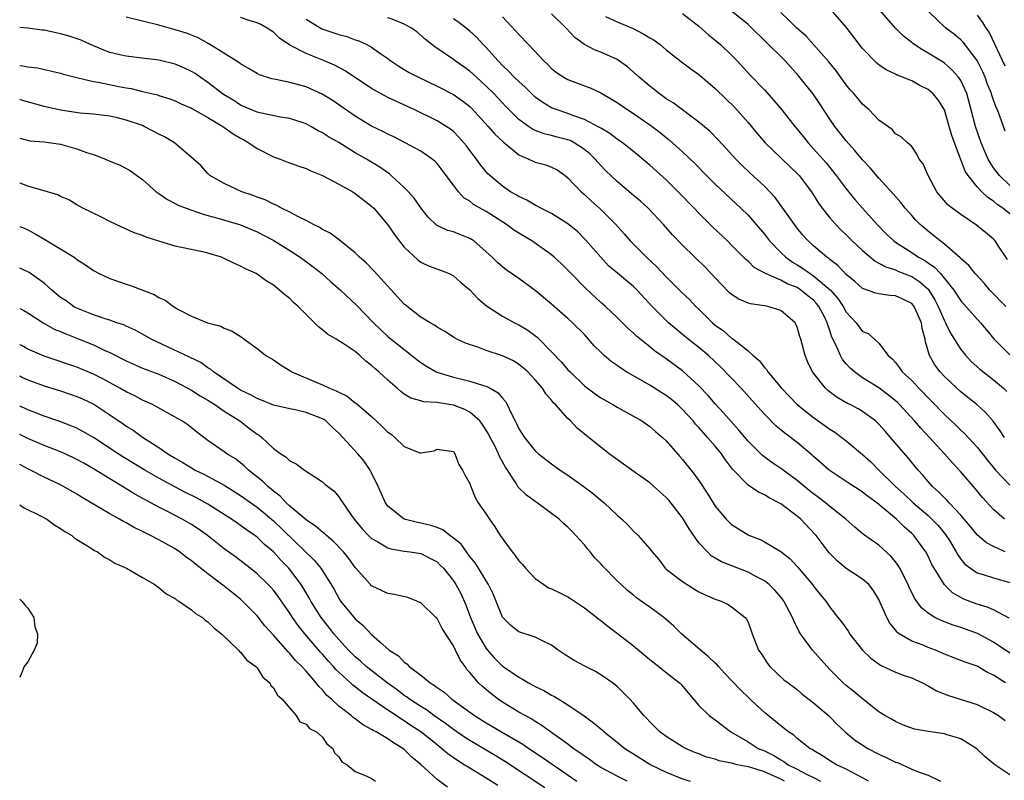
# Model space of a CAD drawing. Units: inches. Extents: x 2580000 to 2583000, y 1524000 to 1527000.
# Drawn here: x 2580000 to 2580120, y 1525561 to 1525654 of the extents above; entities that cross this region are included whole.
import ezdxf

# ---------------------------------------------------------------- set-up
doc = ezdxf.new("R2010")
doc.units = ezdxf.units.IN
doc.header["$MEASUREMENT"] = 0
doc.layers.add('LD25801524_2ft', color=31, linetype='Continuous')

msp = doc.modelspace()

# ---------------------------------------------------------------- linework, layer by layer
at = {"layer": 'LD25801524_2ft'}
for points, elevation in [([(2580120.51, 1525619), (2580118.56, 1525621), (2580117.84, 1525621.84), (2580116.76, 1525623), (2580115.98, 1525623.98), (2580115, 1525624.86), (2580114.94, 1525624.94), (2580113, 1525626.6), (2580112.47, 1525627), (2580111.67, 1525627.67), (2580111, 1525628.18), (2580110.05, 1525629), (2580109.52, 1525629.52), (2580109, 1525630.09), (2580108.2, 1525631), (2580107.68, 1525631.68), (2580106.75, 1525632.75), (2580105, 1525634.65), (2580103.91, 1525635.91), (2580103, 1525636.9), (2580102.06, 1525638.06), (2580101, 1525639.24), (2580099.61, 1525641), (2580099, 1525641.87), (2580097.76, 1525643.76), (2580096.9, 1525645), (2580095.17, 1525647.17), (2580093.52, 1525649), (2580093, 1525649.52), (2580091.51, 1525651), (2580089, 1525653.43), (2580085.94, 1525655.94)], 8374), ([(2580120.34, 1525603), (2580119.81, 1525603.81), (2580118.96, 1525604.96), (2580118.02, 1525606.02), (2580116.94, 1525607), (2580115.87, 1525607.87), (2580115, 1525608.55), (2580114.5, 1525609), (2580113, 1525610.43), (2580112.47, 1525611), (2580111.84, 1525611.84), (2580111.17, 1525613), (2580110.68, 1525614.68), (2580110.65, 1525615), (2580110.29, 1525616.28), (2580110.19, 1525617), (2580109.29, 1525619), (2580109.17, 1525619.17), (2580109, 1525619.35), (2580107.9, 1525619.9), (2580107, 1525620.31), (2580106.34, 1525620.34), (2580105, 1525620.53), (2580104.61, 1525620.61), (2580103, 1525621.19), (2580102.04, 1525622.04), (2580101, 1525622.9), (2580099.99, 1525623.99), (2580099, 1525624.73), (2580098.86, 1525624.86), (2580098.63, 1525625), (2580097, 1525626.41), (2580096.35, 1525627), (2580095.71, 1525627.71), (2580095, 1525628.57), (2580094.66, 1525629), (2580094, 1525630), (2580092.32, 1525632.32), (2580091.68, 1525633), (2580091, 1525633.67), (2580089.26, 1525635.26), (2580088.24, 1525636.24), (2580087.49, 1525637), (2580086.32, 1525638.31), (2580085.36, 1525639.36), (2580084.37, 1525640.37), (2580083, 1525641.53), (2580079.87, 1525643.87), (2580079, 1525644.38), (2580078.65, 1525644.65), (2580078.13, 1525645), (2580077, 1525645.89), (2580075.69, 1525647), (2580075.34, 1525647.34), (2580074.27, 1525648.27), (2580073, 1525649.15), (2580071, 1525650.05), (2580070.32, 1525650.32), (2580069.01, 1525651.01), (2580067.85, 1525651.85), (2580066.78, 1525653), (2580065, 1525654.73)], 8380), ([(2580081, 1525654.79), (2580083, 1525653.22), (2580084.17, 1525652.17), (2580085, 1525651.52), (2580085.63, 1525651), (2580087, 1525649.71), (2580087.69, 1525649), (2580089.27, 1525647.27), (2580091, 1525645.45), (2580092.17, 1525644.17), (2580093.13, 1525643), (2580094.71, 1525641), (2580095, 1525640.67), (2580095.74, 1525639.74), (2580096.33, 1525639), (2580097, 1525638.27), (2580098.53, 1525636.53), (2580099.77, 1525635), (2580101, 1525633.37), (2580102.07, 1525632.07), (2580103, 1525631), (2580104.78, 1525629), (2580105.88, 1525627.88), (2580106.8, 1525627), (2580107, 1525626.86), (2580109, 1525625.59), (2580109.85, 1525625), (2580110.6, 1525624.6), (2580111, 1525624.31), (2580111.79, 1525623.8), (2580112.5, 1525623), (2580114.14, 1525621), (2580115, 1525619.69), (2580117.41, 1525617), (2580118.12, 1525616.12), (2580119.04, 1525615.04), (2580121, 1525613.09)], 8376), ([(2580120.72, 1525624.72), (2580119.53, 1525626.47), (2580119.19, 1525627), (2580119, 1525627.2), (2580118.03, 1525628.03), (2580116.92, 1525628.92), (2580115, 1525630.22), (2580113.95, 1525631), (2580113.42, 1525631.42), (2580112.49, 1525632.49), (2580112.08, 1525633), (2580111.03, 1525635), (2580110.41, 1525636.41), (2580109.93, 1525637), (2580109.62, 1525637.62), (2580109, 1525638.52), (2580108.48, 1525639), (2580107.73, 1525639.73), (2580107, 1525640.1), (2580106.6, 1525640.6), (2580105, 1525641.75), (2580103.81, 1525643), (2580103, 1525643.7), (2580101.91, 1525645), (2580101.48, 1525645.48), (2580101, 1525646.08), (2580099.77, 1525647.77), (2580098.89, 1525648.89), (2580097.01, 1525651.01), (2580096.05, 1525652.05), (2580094.97, 1525653), (2580093.99, 1525653.99), (2580093, 1525654.92)], 8372), ([(2580121, 1525630.32), (2580120.13, 1525631), (2580119.46, 1525631.46), (2580119, 1525631.86), (2580118.29, 1525632.29), (2580117.56, 1525633), (2580117, 1525633.61), (2580115.88, 1525635), (2580115.54, 1525635.54), (2580114.21, 1525639), (2580113.89, 1525639.89), (2580113.58, 1525641), (2580112.99, 1525643), (2580112.24, 1525644.24), (2580111.58, 1525645), (2580111, 1525645.49), (2580109.99, 1525645.99), (2580109, 1525646.55), (2580107.87, 1525647), (2580107.24, 1525647.24), (2580107, 1525647.38), (2580105.89, 1525647.89), (2580105, 1525648.5), (2580104.72, 1525648.72), (2580103, 1525650.53), (2580101, 1525653.13), (2580099.37, 1525655)], 8370), ([(2580121, 1525633.78), (2580119.71, 1525635), (2580119, 1525635.95), (2580118.57, 1525636.57), (2580118.34, 1525637), (2580117.93, 1525637.93), (2580117.5, 1525639), (2580116.81, 1525641), (2580116.28, 1525643), (2580115.72, 1525645), (2580115, 1525646.6), (2580114.73, 1525647), (2580113.91, 1525647.91), (2580113, 1525648.7), (2580112.83, 1525648.83), (2580111, 1525649.96), (2580110.33, 1525650.33), (2580109.13, 1525651.13), (2580109, 1525651.26), (2580108.01, 1525652.01), (2580107.03, 1525653), (2580105.15, 1525655.15)], 8368), ([(2580120.42, 1525640.42), (2580119.76, 1525642.24), (2580119.47, 1525643), (2580119.32, 1525643.32), (2580119, 1525644.21), (2580118.79, 1525644.79), (2580118.74, 1525645), (2580118.24, 1525646.24), (2580117.97, 1525647), (2580117.68, 1525647.68), (2580117, 1525649.04), (2580115.3, 1525651.3), (2580115, 1525651.59), (2580114.22, 1525652.22), (2580113.17, 1525653), (2580111.09, 1525655)], 8366), ([(2580117, 1525654.59), (2580117.67, 1525653.67), (2580118.06, 1525653), (2580118.45, 1525652.45), (2580120.4, 1525648.4)], 8364), ([(2580121, 1525576.61), (2580119, 1525577.99), (2580117.03, 1525579.03), (2580115, 1525579.75), (2580114.05, 1525580.05), (2580112.62, 1525580.62), (2580111.82, 1525581), (2580111, 1525581.52), (2580110.18, 1525582.18), (2580109.34, 1525583.34), (2580108.69, 1525584.69), (2580108.56, 1525585), (2580107.53, 1525587), (2580107.33, 1525587.33), (2580107, 1525587.8), (2580106.47, 1525588.47), (2580105, 1525589.83), (2580103.12, 1525591.12), (2580102.04, 1525592.04), (2580100.97, 1525593), (2580099, 1525594.53), (2580098.45, 1525595), (2580097.63, 1525595.63), (2580097, 1525596.09), (2580096.49, 1525596.49), (2580095, 1525597.72), (2580093.13, 1525599.13), (2580091.92, 1525599.92), (2580090.77, 1525600.77), (2580089, 1525602.53), (2580087.89, 1525603.89), (2580086.01, 1525606.01), (2580085, 1525607.09), (2580084.12, 1525608.12), (2580083, 1525609.31), (2580081, 1525611.11), (2580079, 1525612.59), (2580077.59, 1525613.59), (2580077, 1525614.07), (2580075.36, 1525615.36), (2580075, 1525615.73), (2580074.33, 1525616.33), (2580073, 1525617.64), (2580071.57, 1525619), (2580071, 1525619.48), (2580069.17, 1525621.17), (2580067.37, 1525623), (2580067, 1525623.41), (2580066.19, 1525624.19), (2580065.32, 1525625), (2580065, 1525625.28), (2580062.59, 1525627), (2580061, 1525627.94), (2580060.36, 1525628.36), (2580059.5, 1525629), (2580057, 1525630.59), (2580056.26, 1525631), (2580055.47, 1525631.47), (2580055, 1525631.85), (2580054.27, 1525632.27), (2580053.62, 1525633), (2580053, 1525633.8), (2580051.64, 1525635.64), (2580051, 1525636.46), (2580050.73, 1525636.73), (2580050.42, 1525637), (2580049, 1525637.98), (2580047.11, 1525639), (2580045.7, 1525639.7), (2580045, 1525640.03), (2580044.37, 1525640.37), (2580043, 1525641.04), (2580041, 1525642.24), (2580038.18, 1525644.18), (2580036.95, 1525644.95), (2580035, 1525645.84), (2580033, 1525646.36), (2580031.28, 1525646.72), (2580030.8, 1525646.8), (2580029.3, 1525647.3), (2580029, 1525647.46), (2580028.04, 1525648.04), (2580027, 1525648.62), (2580026.79, 1525648.79), (2580023.1, 1525651.1), (2580021.81, 1525651.81), (2580020.37, 1525652.37), (2580019, 1525652.79), (2580017, 1525653.38), (2580015, 1525653.87), (2580013, 1525654.33)], 8392), ([(2580120.92, 1525580.92), (2580119, 1525581.91), (2580118.23, 1525582.23), (2580117, 1525582.6), (2580115.97, 1525583), (2580115.28, 1525583.28), (2580115, 1525583.43), (2580114, 1525584), (2580112.99, 1525584.99), (2580111.73, 1525587), (2580111.48, 1525587.48), (2580111, 1525588.5), (2580110.73, 1525589), (2580109.28, 1525591), (2580109, 1525591.27), (2580108.06, 1525592.06), (2580107.13, 1525593), (2580105, 1525594.8), (2580104.75, 1525595), (2580103.73, 1525595.73), (2580103, 1525596.31), (2580102.57, 1525596.57), (2580101.35, 1525597.35), (2580098.91, 1525599), (2580097.9, 1525599.9), (2580097, 1525600.66), (2580096.83, 1525600.83), (2580095, 1525602.36), (2580093.49, 1525603.49), (2580092.41, 1525604.41), (2580091, 1525605.83), (2580089.52, 1525607.52), (2580088.16, 1525609), (2580085.63, 1525611.63), (2580084.16, 1525613), (2580083, 1525613.98), (2580081.7, 1525615), (2580081, 1525615.58), (2580080.21, 1525616.21), (2580079.28, 1525617), (2580079, 1525617.26), (2580077.29, 1525619), (2580075.46, 1525621), (2580075, 1525621.45), (2580073.04, 1525623.04), (2580071.97, 1525623.97), (2580071, 1525625), (2580069.15, 1525627.15), (2580068.15, 1525628.15), (2580067, 1525629.1), (2580065, 1525630.34), (2580063.67, 1525631), (2580063.24, 1525631.24), (2580063, 1525631.36), (2580061.97, 1525631.97), (2580061, 1525632.41), (2580060.65, 1525632.65), (2580059.99, 1525633), (2580059, 1525633.68), (2580057.21, 1525635.21), (2580056.31, 1525636.31), (2580055.81, 1525637), (2580055, 1525638.04), (2580054.6, 1525638.6), (2580054.29, 1525639), (2580053.68, 1525639.68), (2580053, 1525640.36), (2580052.65, 1525640.65), (2580052.12, 1525641), (2580051, 1525641.67), (2580048.27, 1525643), (2580045, 1525644.52), (2580044.68, 1525644.68), (2580044.09, 1525645), (2580043, 1525645.61), (2580039.78, 1525647.78), (2580038.48, 1525648.48), (2580036.82, 1525649.18), (2580035, 1525649.9), (2580033, 1525650.93), (2580031.76, 1525651.76), (2580031, 1525652.52), (2580030.26, 1525653), (2580029.45, 1525653.45), (2580029, 1525653.64), (2580028.06, 1525653.94), (2580027, 1525654.3)], 8390), ([(2580035, 1525654.11), (2580036.93, 1525652.93), (2580039, 1525652.24), (2580039.97, 1525651.97), (2580041, 1525651.59), (2580041.45, 1525651.45), (2580042.42, 1525651), (2580043, 1525650.68), (2580044.14, 1525649.86), (2580045, 1525649.27), (2580045.35, 1525649), (2580046.34, 1525648.34), (2580047, 1525647.96), (2580047.59, 1525647.59), (2580048.74, 1525647), (2580051, 1525645.91), (2580053, 1525644.88), (2580054.1, 1525644.1), (2580055, 1525643.41), (2580055.21, 1525643.21), (2580057.26, 1525641), (2580058.06, 1525640.06), (2580059.09, 1525639.09), (2580061, 1525637.53), (2580061.34, 1525637.34), (2580062.2, 1525637), (2580062.73, 1525636.73), (2580063, 1525636.62), (2580064.28, 1525636.28), (2580065, 1525636), (2580065.67, 1525635.67), (2580066.64, 1525635), (2580067, 1525634.72), (2580068.6, 1525633), (2580069, 1525632.66), (2580069.86, 1525631.86), (2580070.92, 1525630.92), (2580072.84, 1525629), (2580073.87, 1525627.87), (2580074.61, 1525627), (2580075, 1525626.6), (2580076.59, 1525625), (2580077.85, 1525623.85), (2580079, 1525622.6), (2580081, 1525620.62), (2580081.84, 1525619.84), (2580082.64, 1525619), (2580083, 1525618.66), (2580084.67, 1525617), (2580085, 1525616.71), (2580086, 1525616), (2580087, 1525615.13), (2580087.09, 1525615.09), (2580089, 1525613.59), (2580089.64, 1525613), (2580090.38, 1525612.38), (2580091, 1525611.55), (2580091.27, 1525611.27), (2580091.42, 1525611), (2580093.07, 1525609), (2580094.02, 1525608.02), (2580095.02, 1525607.02), (2580097, 1525605.43), (2580098.42, 1525604.42), (2580099, 1525604), (2580099.62, 1525603.62), (2580100.48, 1525603), (2580101, 1525602.59), (2580103, 1525600.91), (2580103.99, 1525599.99), (2580104.97, 1525599), (2580107, 1525597), (2580108.06, 1525596.06), (2580109.16, 1525595), (2580111, 1525593.43), (2580111.47, 1525593), (2580112.22, 1525592.22), (2580113.14, 1525591.14), (2580113.62, 1525590.38), (2580114.45, 1525589), (2580114.64, 1525588.63), (2580115, 1525588.12), (2580115.51, 1525587.51), (2580116.2, 1525587), (2580117, 1525586.46), (2580117.75, 1525586.25), (2580119, 1525585.84), (2580121, 1525585.26)], 8388), ([(2580120.42, 1525589), (2580119, 1525589.67), (2580118.12, 1525590.12), (2580117, 1525591.1), (2580116.15, 1525592.15), (2580115, 1525593.49), (2580113.57, 1525595), (2580113.31, 1525595.31), (2580113, 1525595.59), (2580112.32, 1525596.32), (2580111.55, 1525597), (2580111, 1525597.62), (2580110.37, 1525598.37), (2580109.77, 1525599), (2580108.52, 1525600.52), (2580106.42, 1525603), (2580105.74, 1525603.74), (2580105, 1525604.59), (2580104.8, 1525604.8), (2580104.56, 1525605), (2580103, 1525606.16), (2580102.47, 1525606.47), (2580101.47, 1525607), (2580101.15, 1525607.15), (2580099.88, 1525607.88), (2580098.74, 1525608.74), (2580098.45, 1525609), (2580096.87, 1525611), (2580096.28, 1525612.28), (2580095.97, 1525613), (2580095.62, 1525614.38), (2580095.45, 1525615), (2580095.33, 1525615.33), (2580095, 1525616.48), (2580094.84, 1525616.84), (2580094.74, 1525617), (2580093, 1525618.49), (2580091.42, 1525619), (2580091, 1525619.08), (2580089.3, 1525619.3), (2580089, 1525619.39), (2580087.88, 1525619.88), (2580087, 1525620.45), (2580086.71, 1525620.71), (2580085.73, 1525621.73), (2580083.78, 1525623.78), (2580082.51, 1525625), (2580081, 1525626.5), (2580079.76, 1525627.76), (2580078.67, 1525629), (2580076.79, 1525631), (2580075.85, 1525631.85), (2580074.77, 1525632.77), (2580073, 1525634.25), (2580071.6, 1525635.6), (2580071, 1525636.23), (2580070.63, 1525636.63), (2580070.33, 1525637), (2580069.65, 1525637.65), (2580069, 1525638.18), (2580067.75, 1525639), (2580067.26, 1525639.26), (2580067, 1525639.36), (2580065.69, 1525639.69), (2580065, 1525639.89), (2580064.08, 1525640.08), (2580063, 1525640.49), (2580062.66, 1525640.66), (2580062.16, 1525641), (2580061, 1525641.85), (2580059.42, 1525643.42), (2580057.92, 1525645), (2580057, 1525645.92), (2580055.81, 1525647), (2580055, 1525647.75), (2580054.27, 1525648.27), (2580053.21, 1525649), (2580053, 1525649.17), (2580050.72, 1525650.72), (2580049.6, 1525651.6), (2580048.53, 1525652.53), (2580047.89, 1525653), (2580047, 1525653.48), (2580045.94, 1525653.94), (2580045, 1525654.25)], 8386), ([(2580120.35, 1525593), (2580119, 1525594.18), (2580117.65, 1525595.65), (2580116.76, 1525596.76), (2580115, 1525598.78), (2580113.93, 1525599.93), (2580113.01, 1525601), (2580111.17, 1525603), (2580110.11, 1525604.11), (2580109.34, 1525605), (2580107.5, 1525607), (2580107.25, 1525607.25), (2580107, 1525607.48), (2580106.17, 1525608.17), (2580105, 1525609.04), (2580103, 1525610.29), (2580101.99, 1525611), (2580101.47, 1525611.47), (2580101, 1525611.99), (2580100.53, 1525612.53), (2580100.29, 1525613), (2580099.79, 1525614.21), (2580099.26, 1525615.26), (2580099, 1525616.05), (2580098.74, 1525616.74), (2580098.68, 1525617), (2580098.37, 1525617.63), (2580097.66, 1525619), (2580097.37, 1525619.37), (2580097, 1525619.76), (2580096.31, 1525620.31), (2580095.47, 1525621), (2580095, 1525621.3), (2580093.77, 1525621.77), (2580093, 1525622.19), (2580091.13, 1525623), (2580089.75, 1525623.75), (2580089, 1525624.52), (2580088.73, 1525624.73), (2580087, 1525626.5), (2580086.48, 1525627), (2580084.69, 1525628.69), (2580083, 1525630.38), (2580082.42, 1525631), (2580080.48, 1525633), (2580079, 1525634.45), (2580077, 1525636.24), (2580075, 1525637.91), (2580073.65, 1525639), (2580073, 1525639.44), (2580072.12, 1525640.12), (2580071, 1525640.78), (2580070.87, 1525640.87), (2580069, 1525641.84), (2580067.72, 1525642.28), (2580067, 1525642.56), (2580065.69, 1525643), (2580065, 1525643.28), (2580063.92, 1525643.92), (2580063, 1525644.58), (2580062.77, 1525644.77), (2580062.54, 1525645), (2580061.77, 1525645.77), (2580061, 1525646.46), (2580060.44, 1525647), (2580059.75, 1525647.75), (2580059, 1525648.45), (2580058.46, 1525649), (2580057, 1525650.64), (2580056.64, 1525651), (2580055.86, 1525651.86), (2580055, 1525652.61), (2580054.54, 1525653), (2580053.67, 1525653.67), (2580053, 1525654.14)], 8384), ([(2580059, 1525654.38), (2580060.64, 1525652.64), (2580061, 1525652.21), (2580062.18, 1525651), (2580064.04, 1525649), (2580064.55, 1525648.55), (2580065, 1525648.08), (2580065.59, 1525647.59), (2580066.49, 1525647), (2580067, 1525646.72), (2580069, 1525645.97), (2580069.69, 1525645.69), (2580071, 1525645.09), (2580072.33, 1525644.33), (2580073, 1525643.91), (2580074.32, 1525643), (2580075, 1525642.56), (2580077.27, 1525641), (2580078.25, 1525640.25), (2580079, 1525639.63), (2580079.36, 1525639.36), (2580081, 1525637.87), (2580082.48, 1525636.48), (2580083.93, 1525635), (2580085, 1525633.94), (2580087.55, 1525631.55), (2580088.13, 1525631), (2580089, 1525630.14), (2580089.54, 1525629.54), (2580089.99, 1525629), (2580091, 1525627.82), (2580091.64, 1525627), (2580093, 1525625.6), (2580093.62, 1525625), (2580094.42, 1525624.42), (2580095, 1525624.09), (2580095.67, 1525623.67), (2580096.59, 1525623), (2580097, 1525622.75), (2580099.06, 1525621), (2580099.98, 1525619.98), (2580100.62, 1525619), (2580101, 1525618.31), (2580102.2, 1525617), (2580103, 1525615.94), (2580103.68, 1525615.68), (2580104.47, 1525615), (2580105, 1525614.51), (2580106.12, 1525613), (2580106.61, 1525612.61), (2580107, 1525612.16), (2580107.51, 1525611.51), (2580107.84, 1525611), (2580109, 1525609.93), (2580109.46, 1525609.46), (2580109.89, 1525609), (2580113, 1525605.8), (2580114.44, 1525604.44), (2580115, 1525603.88), (2580115.46, 1525603.46), (2580117, 1525601.79), (2580118.24, 1525600.24), (2580119.24, 1525599), (2580121, 1525597.17)], 8382), ([(2580071.59, 1525654.41), (2580073, 1525653.77), (2580074.96, 1525652.96), (2580076.28, 1525652.28), (2580077, 1525651.8), (2580077.53, 1525651.53), (2580078.25, 1525651), (2580079, 1525650.36), (2580080.87, 1525648.87), (2580082.01, 1525648.01), (2580083, 1525647.35), (2580083.19, 1525647.19), (2580085, 1525645.64), (2580086.31, 1525644.31), (2580087.33, 1525643.33), (2580089, 1525641.46), (2580090.11, 1525640.11), (2580091.08, 1525639), (2580095.12, 1525635.12), (2580095.23, 1525635), (2580096.74, 1525633), (2580097.62, 1525631.62), (2580098.07, 1525631), (2580099, 1525629.82), (2580099.71, 1525629), (2580100.34, 1525628.34), (2580101, 1525627.73), (2580101.73, 1525627), (2580103, 1525625.81), (2580104.53, 1525624.53), (2580105, 1525624.3), (2580105.82, 1525623.82), (2580107, 1525623.48), (2580107.32, 1525623.32), (2580109, 1525622.67), (2580110, 1525622), (2580111, 1525621.09), (2580111.08, 1525621), (2580111.82, 1525619.82), (2580112.24, 1525619), (2580113, 1525617.23), (2580113.14, 1525617), (2580113.74, 1525615.74), (2580115, 1525613.74), (2580115.6, 1525613), (2580116.28, 1525612.28), (2580117.33, 1525611.33), (2580119, 1525610.04), (2580120.22, 1525609), (2580120.62, 1525608.62)], 8378), ([(2580120.48, 1525573), (2580119, 1525573.94), (2580118.28, 1525574.28), (2580117, 1525575.06), (2580115.53, 1525575.53), (2580113, 1525576.51), (2580111.89, 1525577), (2580111, 1525577.34), (2580110.41, 1525577.59), (2580109, 1525578.09), (2580107.48, 1525579), (2580107.2, 1525579.2), (2580107, 1525579.48), (2580106.31, 1525580.31), (2580105.97, 1525581), (2580105, 1525583.17), (2580104.31, 1525584.31), (2580103.75, 1525585), (2580103, 1525585.68), (2580101, 1525586.98), (2580099.89, 1525587.89), (2580098.9, 1525588.9), (2580097.31, 1525591), (2580097.17, 1525591.17), (2580095.44, 1525593), (2580095, 1525593.38), (2580093, 1525594.86), (2580092.77, 1525595), (2580091.6, 1525595.6), (2580091, 1525595.97), (2580090.29, 1525596.29), (2580089, 1525597.16), (2580087.12, 1525599.12), (2580086.25, 1525600.25), (2580085.74, 1525601), (2580085, 1525601.91), (2580084.06, 1525603), (2580083.55, 1525603.55), (2580083, 1525604.19), (2580082.6, 1525604.6), (2580082.29, 1525605), (2580081, 1525606.42), (2580080.37, 1525607), (2580079.63, 1525607.63), (2580079, 1525608.12), (2580078.45, 1525608.45), (2580077, 1525609.39), (2580076.08, 1525609.92), (2580074.16, 1525611), (2580073.44, 1525611.44), (2580073, 1525611.76), (2580072.27, 1525612.27), (2580071.42, 1525613), (2580071, 1525613.4), (2580070.2, 1525614.2), (2580069.51, 1525615), (2580069, 1525615.55), (2580067.57, 1525617), (2580067, 1525617.53), (2580065, 1525619.29), (2580063, 1525620.93), (2580061, 1525622.39), (2580059.45, 1525623.45), (2580059, 1525623.82), (2580058.37, 1525624.37), (2580057.72, 1525625), (2580057, 1525625.67), (2580055.49, 1525627), (2580055, 1525627.31), (2580053.79, 1525627.79), (2580053, 1525628.09), (2580052.29, 1525628.29), (2580050.92, 1525628.92), (2580049.9, 1525629.91), (2580049, 1525631.05), (2580048.21, 1525632.21), (2580047.51, 1525633), (2580047, 1525633.52), (2580045.4, 1525635), (2580045.18, 1525635.18), (2580045, 1525635.3), (2580044.01, 1525636.01), (2580043, 1525636.62), (2580042.37, 1525637), (2580041, 1525637.78), (2580039, 1525639.01), (2580037.72, 1525639.72), (2580037, 1525640.22), (2580036.47, 1525640.47), (2580035.57, 1525641), (2580035, 1525641.31), (2580033, 1525641.97), (2580031.88, 1525642.12), (2580029.36, 1525642.64), (2580029, 1525642.74), (2580027, 1525643.59), (2580026.15, 1525644.15), (2580024.9, 1525644.9), (2580023, 1525646.34), (2580022.05, 1525647), (2580021.44, 1525647.44), (2580021, 1525647.71), (2580020.12, 1525648.12), (2580019, 1525648.6), (2580017, 1525649.09), (2580014.61, 1525649.39), (2580013, 1525649.56), (2580012.25, 1525649.75), (2580011, 1525650.03), (2580010.29, 1525650.29), (2580008.66, 1525651), (2580007.52, 1525651.52), (2580006.03, 1525652.03), (2580005, 1525652.3), (2580003, 1525652.74), (2580002.76, 1525652.76), (2580001, 1525653.01), (2580000, 1525653.06)], 8394), ([(2580000, 1525648.43), (2580000.4, 1525648.4), (2580001, 1525648.29), (2580002.16, 1525648.16), (2580005, 1525647.51), (2580005.37, 1525647.37), (2580006.97, 1525646.97), (2580009, 1525646.49), (2580009.6, 1525646.4), (2580012.13, 1525645.87), (2580013, 1525645.72), (2580013.63, 1525645.63), (2580015, 1525645.27), (2580016.83, 1525644.83), (2580017, 1525644.76), (2580018.35, 1525644.35), (2580019, 1525644.11), (2580019.74, 1525643.74), (2580021, 1525643.22), (2580021.13, 1525643.13), (2580023, 1525642.09), (2580024.81, 1525641), (2580026.09, 1525640.09), (2580027, 1525639.56), (2580027.37, 1525639.37), (2580028.01, 1525639), (2580029, 1525638.3), (2580031, 1525637.29), (2580031.81, 1525637), (2580032.66, 1525636.66), (2580034.13, 1525636.13), (2580035, 1525635.85), (2580035.58, 1525635.58), (2580037, 1525635.01), (2580039, 1525633.94), (2580040.7, 1525633), (2580041, 1525632.81), (2580043, 1525631.25), (2580043.26, 1525631), (2580045, 1525628.96), (2580045.79, 1525627.79), (2580046.39, 1525627), (2580047, 1525626.25), (2580048.67, 1525624.67), (2580049, 1525624.42), (2580049.95, 1525623.95), (2580051.42, 1525623.42), (2580052.46, 1525623), (2580053, 1525622.74), (2580053.91, 1525621.91), (2580055, 1525621.01), (2580055.97, 1525619.96), (2580057.05, 1525619.05), (2580059, 1525617.8), (2580060.47, 1525617), (2580061, 1525616.75), (2580062.08, 1525616.08), (2580063.23, 1525615.23), (2580065, 1525613.46), (2580066.2, 1525612.2), (2580067, 1525611.26), (2580067.25, 1525611), (2580069, 1525609.31), (2580069.18, 1525609.18), (2580070.31, 1525608.31), (2580071, 1525607.84), (2580072.49, 1525607), (2580073, 1525606.69), (2580076.04, 1525605), (2580077, 1525604.32), (2580077.7, 1525603.7), (2580078.55, 1525603), (2580079, 1525602.56), (2580080.67, 1525600.67), (2580081, 1525600.29), (2580081.56, 1525599.56), (2580082.05, 1525599), (2580083, 1525597.72), (2580084.07, 1525596.07), (2580084.72, 1525595), (2580085, 1525594.57), (2580086.34, 1525593), (2580087, 1525592.37), (2580089, 1525591.09), (2580089.19, 1525591), (2580090.5, 1525590.5), (2580091, 1525590.24), (2580093, 1525589.05), (2580094.14, 1525588.14), (2580095, 1525587.22), (2580096.87, 1525585), (2580097, 1525584.82), (2580097.81, 1525583.81), (2580098.49, 1525583), (2580099, 1525582.23), (2580099.96, 1525581), (2580100.44, 1525580.44), (2580101.26, 1525579.26), (2580101.41, 1525579), (2580103, 1525577), (2580104.02, 1525576.02), (2580105.17, 1525575.17), (2580107, 1525574.31), (2580108.09, 1525573.91), (2580109, 1525573.61), (2580109.43, 1525573.43), (2580110.33, 1525573), (2580111, 1525572.65), (2580112.04, 1525572.04), (2580113.48, 1525571.47), (2580117, 1525570.37), (2580119, 1525569.39), (2580119.62, 1525569), (2580120.41, 1525568.41)], 8396), ([(2580121, 1525561.77), (2580119.17, 1525563), (2580117.97, 1525563.97), (2580116.94, 1525564.94), (2580115, 1525566.16), (2580113.35, 1525566.65), (2580113, 1525566.77), (2580111.04, 1525567.04), (2580109.33, 1525567.33), (2580107.87, 1525567.87), (2580107, 1525568.26), (2580106.55, 1525568.55), (2580105.73, 1525569), (2580105, 1525569.46), (2580103, 1525571.03), (2580101.93, 1525571.93), (2580101, 1525572.66), (2580100.62, 1525573), (2580099, 1525574.63), (2580096.86, 1525577), (2580096.54, 1525577.46), (2580095.41, 1525579), (2580095.25, 1525579.25), (2580094.59, 1525580.59), (2580094.45, 1525581), (2580093.37, 1525583), (2580093.22, 1525583.22), (2580092.3, 1525584.3), (2580091.58, 1525585), (2580091, 1525585.46), (2580090.04, 1525585.96), (2580089, 1525586.54), (2580085.77, 1525587.77), (2580085, 1525588.24), (2580084.51, 1525588.51), (2580084.03, 1525589), (2580083, 1525590.12), (2580081.82, 1525591.82), (2580081, 1525593.16), (2580079.32, 1525595.32), (2580079, 1525595.66), (2580077, 1525597.44), (2580074.79, 1525599), (2580072.05, 1525601), (2580071, 1525601.8), (2580069.23, 1525603.23), (2580068.14, 1525604.14), (2580067.31, 1525605), (2580067, 1525605.29), (2580065.47, 1525607), (2580065.23, 1525607.23), (2580065, 1525607.54), (2580064.31, 1525608.31), (2580063.88, 1525609), (2580063, 1525610.03), (2580062.09, 1525611), (2580061.51, 1525611.51), (2580061, 1525611.91), (2580060.33, 1525612.33), (2580059, 1525612.94), (2580057, 1525613.62), (2580056, 1525614), (2580054.49, 1525614.49), (2580053.41, 1525615), (2580053.14, 1525615.14), (2580051.93, 1525615.93), (2580051, 1525616.46), (2580050.7, 1525616.7), (2580050.17, 1525617), (2580049, 1525617.7), (2580047, 1525619.29), (2580046.17, 1525620.17), (2580043.32, 1525623.32), (2580042.32, 1525624.32), (2580041.54, 1525625), (2580041, 1525625.53), (2580039.08, 1525627.08), (2580037.94, 1525627.94), (2580037, 1525628.41), (2580036.66, 1525628.66), (2580035.9, 1525629), (2580035, 1525629.49), (2580034.07, 1525629.93), (2580033, 1525630.53), (2580032, 1525631), (2580031.36, 1525631.36), (2580031, 1525631.48), (2580030, 1525632), (2580029, 1525632.36), (2580028.54, 1525632.54), (2580027.15, 1525633), (2580025, 1525634.03), (2580023.25, 1525635), (2580023, 1525635.23), (2580022.17, 1525636.17), (2580021.25, 1525637), (2580018.9, 1525639), (2580017.71, 1525639.71), (2580017, 1525640.05), (2580015.2, 1525641), (2580015, 1525641.09), (2580013, 1525641.77), (2580011.97, 1525642.03), (2580011, 1525642.23), (2580009, 1525642.49), (2580007.37, 1525642.63), (2580005, 1525642.98), (2580003, 1525643.44), (2580000.21, 1525644.21), (2580000, 1525644.27)], 8398), ([(2580000, 1525639.54), (2580001.24, 1525639.24), (2580003, 1525639.1), (2580005, 1525638.82), (2580007, 1525638.27), (2580008.18, 1525637.82), (2580009, 1525637.55), (2580010.49, 1525637), (2580011, 1525636.76), (2580012.26, 1525636.26), (2580013.56, 1525635.56), (2580015, 1525634.5), (2580016.68, 1525633), (2580016.86, 1525632.86), (2580017, 1525632.78), (2580018.05, 1525632.05), (2580019, 1525631.59), (2580019.37, 1525631.37), (2580020.33, 1525631), (2580022.29, 1525630.29), (2580023, 1525630.12), (2580024.21, 1525629.79), (2580027, 1525628.96), (2580029, 1525628.1), (2580031.04, 1525627.04), (2580033, 1525625.83), (2580034.28, 1525625), (2580035.85, 1525623.85), (2580036.9, 1525623), (2580038.01, 1525622.01), (2580039.2, 1525621), (2580041.15, 1525619.15), (2580043.22, 1525617), (2580045, 1525615.34), (2580045.4, 1525615), (2580047.91, 1525613), (2580048.51, 1525612.51), (2580049, 1525612.13), (2580049.69, 1525611.69), (2580050.96, 1525610.96), (2580053, 1525610.37), (2580053.86, 1525610.14), (2580055, 1525609.88), (2580056.68, 1525609.32), (2580057, 1525609.24), (2580057.47, 1525609), (2580058.45, 1525608.45), (2580059, 1525607.77), (2580059.37, 1525607.37), (2580059.58, 1525607), (2580060.04, 1525605.96), (2580060.53, 1525605), (2580060.7, 1525604.7), (2580061, 1525604.05), (2580061.68, 1525603), (2580063, 1525601.35), (2580063.39, 1525601), (2580064.29, 1525600.29), (2580065, 1525599.75), (2580066.06, 1525599), (2580067, 1525598.39), (2580068.97, 1525596.97), (2580070.11, 1525596.11), (2580071, 1525595.34), (2580071.44, 1525595), (2580073, 1525593.47), (2580073.57, 1525593), (2580074.31, 1525592.31), (2580075, 1525591.53), (2580075.58, 1525591), (2580077, 1525589.38), (2580077.27, 1525589), (2580078.08, 1525588.08), (2580078.89, 1525587), (2580079, 1525586.91), (2580081, 1525585.37), (2580081.56, 1525585), (2580082.46, 1525584.46), (2580083, 1525584.12), (2580083.75, 1525583.75), (2580085, 1525583.22), (2580085.71, 1525583), (2580086.57, 1525582.57), (2580087, 1525582.31), (2580088.65, 1525581), (2580088.8, 1525580.8), (2580089, 1525580.41), (2580089.37, 1525579.37), (2580089.52, 1525579), (2580090.29, 1525577), (2580090.6, 1525576.6), (2580091.36, 1525575.36), (2580091.65, 1525575), (2580093.39, 1525573.39), (2580093.89, 1525573), (2580095, 1525572.19), (2580095.63, 1525571.63), (2580097, 1525570.57), (2580098.85, 1525569), (2580099, 1525568.86), (2580099.91, 1525567.91), (2580100.87, 1525567), (2580102.02, 1525566.02), (2580103.65, 1525565), (2580105, 1525564.3), (2580105.89, 1525563.89), (2580107, 1525563.32), (2580107.25, 1525563.25), (2580109, 1525562.46), (2580109.93, 1525562.07), (2580111, 1525561.72), (2580112.53, 1525561)], 8400), ([(2580103.72, 1525561), (2580103, 1525561.41), (2580102.21, 1525561.79), (2580101, 1525562.44), (2580099.8, 1525563), (2580099.29, 1525563.29), (2580098.09, 1525564.09), (2580097, 1525564.73), (2580096.84, 1525564.84), (2580096.55, 1525565), (2580095, 1525566.22), (2580094.59, 1525566.59), (2580093.94, 1525567), (2580093.43, 1525567.43), (2580093, 1525567.73), (2580091, 1525569.39), (2580090.15, 1525570.15), (2580089.15, 1525571.15), (2580088.1, 1525572.09), (2580087, 1525573.27), (2580086.15, 1525574.15), (2580085.39, 1525575), (2580085.22, 1525575.22), (2580085, 1525575.4), (2580084.18, 1525576.18), (2580083.18, 1525577), (2580080.87, 1525579), (2580079.92, 1525579.92), (2580079, 1525580.76), (2580078.71, 1525581), (2580077, 1525582.23), (2580075.96, 1525583), (2580075.39, 1525583.39), (2580075, 1525583.73), (2580074.28, 1525584.28), (2580073.49, 1525585), (2580073, 1525585.48), (2580071.25, 1525587.24), (2580071, 1525587.53), (2580070.26, 1525588.26), (2580069.69, 1525589), (2580069.37, 1525589.37), (2580069, 1525589.85), (2580067.97, 1525591), (2580067.49, 1525591.49), (2580067, 1525592.02), (2580066.46, 1525592.46), (2580065.93, 1525593), (2580063.24, 1525595), (2580063, 1525595.15), (2580061.94, 1525595.94), (2580060.92, 1525596.92), (2580060.7, 1525597.3), (2580059.35, 1525599.35), (2580058.65, 1525600.65), (2580058.52, 1525601), (2580058.05, 1525601.95), (2580057.5, 1525603), (2580057.34, 1525603.34), (2580056.57, 1525604.57), (2580056.24, 1525605), (2580055, 1525606.09), (2580054.41, 1525606.41), (2580053, 1525606.94), (2580051.21, 1525607.21), (2580051, 1525607.25), (2580049.35, 1525607.35), (2580049, 1525607.48), (2580047.78, 1525607.78), (2580047, 1525608.29), (2580046.59, 1525608.59), (2580046.13, 1525609), (2580045, 1525609.98), (2580043.9, 1525611), (2580043.4, 1525611.4), (2580043, 1525611.79), (2580042.3, 1525612.3), (2580041.58, 1525613), (2580041, 1525613.48), (2580039.54, 1525614.46), (2580039, 1525614.8), (2580038.86, 1525614.86), (2580038.66, 1525615), (2580037.61, 1525615.61), (2580037, 1525616.14), (2580036.51, 1525616.51), (2580036.04, 1525617), (2580034.01, 1525619), (2580033.47, 1525619.47), (2580033, 1525619.95), (2580032.4, 1525620.4), (2580031.74, 1525621), (2580031, 1525621.58), (2580030.12, 1525622.12), (2580029, 1525622.94), (2580028.9, 1525623), (2580027.59, 1525623.59), (2580027, 1525623.92), (2580026.25, 1525624.25), (2580025, 1525624.87), (2580024.68, 1525625), (2580023, 1525625.52), (2580022.32, 1525625.68), (2580019.79, 1525626.21), (2580019, 1525626.35), (2580017, 1525626.96), (2580015.46, 1525627.46), (2580015, 1525627.68), (2580014, 1525628), (2580011.77, 1525629), (2580011, 1525629.36), (2580009.93, 1525629.93), (2580007.72, 1525631), (2580007, 1525631.41), (2580006.01, 1525632.01), (2580005, 1525632.44), (2580004.65, 1525632.65), (2580003.41, 1525633), (2580003, 1525633.13), (2580002.84, 1525633.16), (2580001, 1525633.7), (2580000.04, 1525634.04), (2580000, 1525634.06)], 8402), ([(2580000, 1525628.77), (2580000.55, 1525628.55), (2580001, 1525628.34), (2580001.88, 1525627.88), (2580003.15, 1525627.15), (2580006.64, 1525625), (2580006.86, 1525624.86), (2580007, 1525624.74), (2580008.06, 1525624.06), (2580009, 1525623.4), (2580009.71, 1525623), (2580011, 1525622.39), (2580013, 1525621.71), (2580013.55, 1525621.55), (2580016.45, 1525620.45), (2580017, 1525620.09), (2580017.78, 1525619.78), (2580018.8, 1525619), (2580019.32, 1525618.68), (2580021, 1525617.82), (2580022.96, 1525617), (2580024.57, 1525616.57), (2580025, 1525616.35), (2580025.96, 1525615.96), (2580027.18, 1525615.18), (2580027.45, 1525615), (2580029, 1525613.84), (2580030.08, 1525613), (2580031, 1525612.45), (2580031.86, 1525611.86), (2580033, 1525611.18), (2580033.26, 1525611), (2580036.31, 1525609.69), (2580037, 1525609.42), (2580037.85, 1525609), (2580038.69, 1525608.69), (2580039, 1525608.5), (2580040.02, 1525608.02), (2580041, 1525607.23), (2580041.14, 1525607.14), (2580043, 1525605.53), (2580044.31, 1525604.31), (2580045, 1525603.64), (2580045.38, 1525603.38), (2580045.86, 1525603), (2580047, 1525601.88), (2580048.88, 1525601.12), (2580049, 1525601.09), (2580050.64, 1525601.36), (2580051, 1525601.56), (2580052.71, 1525601.29), (2580053, 1525601.26), (2580053.17, 1525601), (2580053.68, 1525599.68), (2580054.12, 1525599), (2580054.41, 1525598.41), (2580055, 1525597.34), (2580055.12, 1525597), (2580055.64, 1525595.64), (2580056.04, 1525595), (2580057, 1525593.6), (2580057.39, 1525593), (2580058.08, 1525592.08), (2580058.73, 1525591), (2580060.16, 1525589), (2580060.55, 1525588.55), (2580061, 1525587.92), (2580061.46, 1525587.46), (2580061.81, 1525587), (2580063, 1525585.76), (2580064.04, 1525585), (2580064.63, 1525584.63), (2580065, 1525584.49), (2580065.99, 1525583.99), (2580067, 1525583.51), (2580067.32, 1525583.32), (2580069, 1525582.17), (2580070.51, 1525581), (2580070.77, 1525580.77), (2580071, 1525580.61), (2580071.89, 1525579.89), (2580073.05, 1525579.05), (2580075, 1525577.52), (2580077, 1525575.85), (2580078.12, 1525575), (2580079, 1525574.28), (2580080.64, 1525573), (2580080.82, 1525572.82), (2580082.32, 1525571), (2580083, 1525570.24), (2580084.27, 1525569), (2580085, 1525568.47), (2580086.88, 1525567), (2580089, 1525565.79), (2580090.25, 1525565), (2580091, 1525564.69), (2580092.14, 1525564.14), (2580093, 1525563.59), (2580093.39, 1525563.39), (2580093.91, 1525563), (2580095, 1525562.46), (2580096.16, 1525561.84), (2580097, 1525561.44), (2580097.84, 1525561)], 8404), ([(2580093.45, 1525561), (2580093, 1525561.24), (2580091, 1525562.13), (2580089.36, 1525562.64), (2580089, 1525562.74), (2580087.68, 1525563), (2580087.13, 1525563.14), (2580087, 1525563.18), (2580085.48, 1525563.48), (2580085, 1525563.67), (2580083.94, 1525563.94), (2580083, 1525564.34), (2580082.51, 1525564.51), (2580081.35, 1525565), (2580081, 1525565.19), (2580079, 1525566.43), (2580078.68, 1525566.68), (2580078.23, 1525567), (2580077, 1525568.24), (2580076.65, 1525568.65), (2580076.28, 1525569), (2580075, 1525570.5), (2580074.55, 1525571), (2580073.78, 1525571.78), (2580073, 1525572.54), (2580072.76, 1525572.76), (2580072.43, 1525573), (2580071, 1525574), (2580070.38, 1525574.38), (2580069.04, 1525575.04), (2580067.74, 1525575.74), (2580066.52, 1525576.52), (2580065.8, 1525577), (2580065, 1525577.62), (2580063.87, 1525578.13), (2580063, 1525578.59), (2580061, 1525579.24), (2580060.02, 1525580.02), (2580059, 1525581.01), (2580057.86, 1525583.86), (2580057.29, 1525585), (2580057, 1525585.45), (2580056.08, 1525587), (2580055.67, 1525587.67), (2580055, 1525588.46), (2580054.78, 1525588.78), (2580054.6, 1525589), (2580053.93, 1525589.93), (2580053, 1525590.7), (2580052.56, 1525591), (2580051.69, 1525591.69), (2580051, 1525591.97), (2580050.24, 1525592.24), (2580049, 1525592.53), (2580048.6, 1525592.6), (2580046.99, 1525592.99), (2580045, 1525594.57), (2580044.7, 1525595), (2580044.17, 1525596.17), (2580043.82, 1525597), (2580043, 1525598.68), (2580042.83, 1525599), (2580042.09, 1525600.09), (2580041.31, 1525601), (2580039.5, 1525603), (2580039, 1525603.51), (2580038.22, 1525604.22), (2580037.41, 1525605), (2580037.17, 1525605.17), (2580037, 1525605.27), (2580035, 1525606.05), (2580033.65, 1525606.35), (2580033, 1525606.47), (2580031, 1525606.95), (2580029.56, 1525607.56), (2580029, 1525607.74), (2580028.21, 1525608.21), (2580027, 1525608.77), (2580026.62, 1525609), (2580023.7, 1525611), (2580023.33, 1525611.33), (2580023, 1525611.51), (2580022.13, 1525612.13), (2580016.05, 1525615), (2580015, 1525615.61), (2580014.11, 1525616.11), (2580013, 1525616.6), (2580012.74, 1525616.74), (2580011.89, 1525617), (2580011, 1525617.31), (2580010.57, 1525617.43), (2580009, 1525617.97), (2580007, 1525618.77), (2580006.58, 1525619), (2580005.66, 1525619.66), (2580005, 1525620.1), (2580003.92, 1525621), (2580003, 1525621.83), (2580001.15, 1525623.15), (2580001, 1525623.23), (2580000, 1525623.68)], 8406), ([(2580000, 1525618.76), (2580000.5, 1525618.5), (2580001, 1525618.2), (2580002.87, 1525617), (2580004.23, 1525616.23), (2580005, 1525615.93), (2580005.63, 1525615.63), (2580007.08, 1525615.08), (2580009, 1525614.31), (2580010.33, 1525613.67), (2580011, 1525613.37), (2580013, 1525612.34), (2580015, 1525611.47), (2580017, 1525610.7), (2580019, 1525609.83), (2580021, 1525608.76), (2580022.06, 1525608.06), (2580023, 1525607.53), (2580023.84, 1525607), (2580025, 1525606.2), (2580026.89, 1525605), (2580028.1, 1525604.1), (2580029, 1525603.4), (2580029.25, 1525603.25), (2580029.57, 1525603), (2580031, 1525601.62), (2580031.89, 1525601), (2580032.58, 1525600.58), (2580033, 1525600.11), (2580033.78, 1525599.78), (2580034.82, 1525599), (2580035.39, 1525598.61), (2580037, 1525597.57), (2580037.28, 1525597.29), (2580038.41, 1525596.41), (2580039, 1525595.74), (2580039.3, 1525595.3), (2580039.47, 1525595), (2580040.54, 1525593.46), (2580040.88, 1525593), (2580041.84, 1525591.84), (2580042.62, 1525591), (2580043, 1525590.64), (2580043.78, 1525590.22), (2580045, 1525589.49), (2580045.37, 1525589.37), (2580047, 1525589.1), (2580047.73, 1525589), (2580049, 1525588.79), (2580050.2, 1525588.2), (2580051, 1525587.78), (2580051.4, 1525587.4), (2580051.78, 1525587), (2580053, 1525585.48), (2580053.31, 1525585), (2580053.9, 1525583.9), (2580054.53, 1525582.53), (2580055.1, 1525581), (2580055.95, 1525579), (2580057, 1525577.21), (2580057.16, 1525577), (2580058.02, 1525576.02), (2580059, 1525575.04), (2580059.06, 1525575), (2580061, 1525573.68), (2580061.46, 1525573.46), (2580062.19, 1525573), (2580062.72, 1525572.72), (2580063, 1525572.56), (2580064.06, 1525572.06), (2580065, 1525571.51), (2580065.35, 1525571.35), (2580067, 1525570.33), (2580068.97, 1525568.97), (2580070.13, 1525568.13), (2580071.21, 1525567.21), (2580071.42, 1525567), (2580073, 1525565.77), (2580073.95, 1525565), (2580074.58, 1525564.58), (2580075, 1525564.33), (2580077.12, 1525563), (2580079, 1525562.08), (2580081, 1525561.26), (2580081.94, 1525561)], 8408), ([(2580074.22, 1525561), (2580073, 1525561.6), (2580071, 1525562.67), (2580070.48, 1525563), (2580069.63, 1525563.64), (2580069, 1525564.04), (2580068.46, 1525564.46), (2580067.64, 1525565), (2580067, 1525565.49), (2580064.88, 1525567), (2580063.81, 1525567.81), (2580063, 1525568.28), (2580062.57, 1525568.57), (2580061.75, 1525569), (2580061, 1525569.43), (2580059, 1525570.64), (2580058.47, 1525571), (2580057.63, 1525571.64), (2580056.55, 1525572.55), (2580056.08, 1525573), (2580055, 1525574.28), (2580054.65, 1525574.65), (2580054.42, 1525575), (2580053.81, 1525575.81), (2580053.26, 1525577), (2580053, 1525577.52), (2580051.64, 1525579.64), (2580051, 1525580.86), (2580050.87, 1525581), (2580049, 1525582.79), (2580048.51, 1525583), (2580047.41, 1525583.41), (2580045.8, 1525583.8), (2580045, 1525583.92), (2580043, 1525584.85), (2580042.85, 1525585), (2580041, 1525587.1), (2580040.21, 1525588.21), (2580039.57, 1525589), (2580038.32, 1525590.32), (2580037.49, 1525591), (2580037.24, 1525591.24), (2580037, 1525591.41), (2580036.16, 1525592.16), (2580035, 1525592.92), (2580033, 1525594.61), (2580032.58, 1525595), (2580031.82, 1525595.82), (2580031, 1525596.42), (2580030.7, 1525596.7), (2580030.31, 1525597), (2580029.66, 1525597.66), (2580027.97, 1525599), (2580027.48, 1525599.48), (2580027, 1525599.88), (2580026.36, 1525600.36), (2580025.31, 1525601), (2580025, 1525601.24), (2580023, 1525602.62), (2580021.64, 1525603.64), (2580020.53, 1525604.53), (2580019.83, 1525605), (2580019, 1525605.48), (2580016.22, 1525607), (2580015, 1525607.56), (2580014.05, 1525608.06), (2580013, 1525608.55), (2580012.23, 1525609), (2580010.14, 1525610.14), (2580009, 1525610.73), (2580007, 1525611.58), (2580003, 1525612.92), (2580001, 1525613.78), (2580000.21, 1525614.21), (2580000, 1525614.32)], 8410), ([(2580000, 1525610.5), (2580000.33, 1525610.33), (2580001, 1525610.03), (2580003, 1525609.28), (2580005, 1525608.67), (2580007, 1525608), (2580007.69, 1525607.69), (2580009.05, 1525607.05), (2580011, 1525605.74), (2580012.63, 1525604.63), (2580013, 1525604.37), (2580013.86, 1525603.86), (2580015, 1525603.04), (2580017, 1525601.77), (2580018.09, 1525601), (2580019, 1525600.45), (2580019.92, 1525599.92), (2580021, 1525599.26), (2580021.45, 1525599), (2580022.5, 1525598.5), (2580025, 1525597.14), (2580027, 1525595.9), (2580029, 1525594.47), (2580031, 1525592.78), (2580035.99, 1525587.99), (2580036.79, 1525587), (2580037, 1525586.69), (2580038.06, 1525585), (2580038.41, 1525584.41), (2580039, 1525583.33), (2580039.22, 1525583), (2580041, 1525580.82), (2580041.99, 1525579.99), (2580043, 1525578.89), (2580044, 1525578), (2580045.16, 1525577), (2580046.3, 1525576.3), (2580047, 1525575.51), (2580047.32, 1525575.32), (2580047.59, 1525575), (2580049, 1525573.95), (2580050.14, 1525573), (2580050.68, 1525572.68), (2580051, 1525572.42), (2580051.85, 1525571.85), (2580052.79, 1525571), (2580055.58, 1525569), (2580057, 1525568.11), (2580058.88, 1525567), (2580061.5, 1525565.5), (2580062.23, 1525565), (2580063.9, 1525563.9), (2580068.09, 1525561)], 8412), ([(2580064.19, 1525560.19), (2580059.37, 1525563.37), (2580058.12, 1525564.12), (2580055, 1525565.96), (2580054.36, 1525566.36), (2580053, 1525567.3), (2580052.04, 1525568.04), (2580050.62, 1525569), (2580049.69, 1525569.69), (2580049, 1525570.1), (2580047.63, 1525571), (2580047.28, 1525571.28), (2580047, 1525571.46), (2580046.13, 1525572.13), (2580044.9, 1525573), (2580042.34, 1525575), (2580041.64, 1525575.64), (2580041, 1525576.16), (2580040.16, 1525577), (2580039, 1525578.28), (2580038.39, 1525579), (2580037.79, 1525579.79), (2580036.83, 1525581), (2580035.58, 1525583), (2580035.38, 1525583.38), (2580034.63, 1525584.63), (2580034.39, 1525585), (2580033, 1525586.85), (2580032.87, 1525587), (2580031.94, 1525587.94), (2580031, 1525588.99), (2580029.91, 1525589.91), (2580029, 1525590.79), (2580028.72, 1525591), (2580027.7, 1525591.7), (2580027, 1525592.23), (2580026.54, 1525592.54), (2580025.89, 1525593), (2580023, 1525594.84), (2580021.61, 1525595.61), (2580020.27, 1525596.27), (2580018.95, 1525596.95), (2580017, 1525598.01), (2580015.29, 1525599), (2580012.62, 1525600.62), (2580012.02, 1525601), (2580009, 1525602.98), (2580007.73, 1525603.73), (2580007, 1525604.11), (2580006.39, 1525604.38), (2580004.92, 1525604.92), (2580003, 1525605.59), (2580002.06, 1525605.94), (2580001, 1525606.36), (2580000.57, 1525606.57), (2580000, 1525606.82)], 8414), ([(2580058.44, 1525560.44), (2580057, 1525561.36), (2580055, 1525562.57), (2580054.33, 1525563), (2580053.5, 1525563.5), (2580052.32, 1525564.32), (2580051.55, 1525565), (2580051, 1525565.42), (2580049.02, 1525567.02), (2580047.81, 1525567.81), (2580047, 1525568.37), (2580046.59, 1525568.59), (2580046.01, 1525569), (2580045, 1525569.67), (2580041.83, 1525571.83), (2580041, 1525572.5), (2580040.72, 1525572.72), (2580040.42, 1525573), (2580038.64, 1525574.63), (2580038.33, 1525575), (2580037.69, 1525575.69), (2580037, 1525576.49), (2580036.75, 1525576.75), (2580034.83, 1525579), (2580034.02, 1525580.02), (2580033.33, 1525581), (2580033, 1525581.53), (2580031.57, 1525583.57), (2580031, 1525584.32), (2580030.68, 1525584.68), (2580030.37, 1525585), (2580029, 1525586.33), (2580028.18, 1525587), (2580026.38, 1525588.38), (2580025, 1525589.38), (2580022.95, 1525591), (2580021.81, 1525591.81), (2580021, 1525592.34), (2580019.85, 1525593), (2580018.08, 1525593.92), (2580017, 1525594.46), (2580014.06, 1525596.06), (2580012.55, 1525597), (2580011, 1525597.92), (2580009, 1525599.17), (2580007.83, 1525599.83), (2580007, 1525600.31), (2580005.55, 1525601), (2580005, 1525601.24), (2580003, 1525602.01), (2580001, 1525602.85), (2580000, 1525603.34)], 8416), ([(2580052.27, 1525560.27), (2580051, 1525561.21), (2580049, 1525563.02), (2580047.93, 1525563.93), (2580047, 1525564.87), (2580046.83, 1525565), (2580045.67, 1525565.67), (2580045, 1525566.16), (2580043.57, 1525567), (2580043.19, 1525567.19), (2580043, 1525567.32), (2580041.9, 1525567.9), (2580041, 1525568.6), (2580040.76, 1525568.76), (2580040.5, 1525569), (2580039, 1525570.17), (2580038.1, 1525571), (2580037.51, 1525571.51), (2580037, 1525572.13), (2580036.55, 1525572.55), (2580036.24, 1525573), (2580035, 1525574.44), (2580034.49, 1525575), (2580033.72, 1525575.72), (2580033, 1525576.59), (2580032.79, 1525576.79), (2580031, 1525578.83), (2580029.97, 1525579.97), (2580029, 1525581.2), (2580027.24, 1525583), (2580027, 1525583.22), (2580026, 1525584), (2580025, 1525584.82), (2580023, 1525586.31), (2580021.49, 1525587.49), (2580021, 1525587.92), (2580020.36, 1525588.36), (2580019.54, 1525589), (2580019, 1525589.36), (2580017, 1525590.47), (2580016, 1525591), (2580015.32, 1525591.32), (2580015, 1525591.5), (2580013.99, 1525591.99), (2580013, 1525592.56), (2580012.7, 1525592.7), (2580012.18, 1525593), (2580011, 1525593.64), (2580007.63, 1525595.63), (2580007, 1525596.04), (2580005.37, 1525597), (2580005, 1525597.2), (2580003, 1525598.15), (2580001.34, 1525599), (2580001, 1525599.15), (2580000, 1525599.67)], 8418), ([(2580000, 1525594.76), (2580000.45, 1525594.44), (2580002.63, 1525593.37), (2580003.31, 1525593), (2580004.28, 1525592.28), (2580005, 1525591.88), (2580005.5, 1525591.5), (2580006.38, 1525591), (2580006.7, 1525590.7), (2580007, 1525590.53), (2580008.2, 1525589.8), (2580009.16, 1525589.16), (2580009.51, 1525589), (2580010.37, 1525588.37), (2580011, 1525588.04), (2580011.63, 1525587.63), (2580013.06, 1525587), (2580015, 1525585.86), (2580016.5, 1525585), (2580016.78, 1525584.78), (2580017, 1525584.66), (2580017.88, 1525583.88), (2580019, 1525583.31), (2580019.16, 1525583.16), (2580019.45, 1525583), (2580021, 1525581.92), (2580021.49, 1525581.49), (2580022.32, 1525581), (2580022.67, 1525580.67), (2580023, 1525580.46), (2580023.71, 1525579.71), (2580024.65, 1525579), (2580026.72, 1525577), (2580026.84, 1525576.84), (2580027, 1525576.74), (2580027.77, 1525575.77), (2580028.84, 1525575), (2580029, 1525574.83), (2580029.71, 1525573.71), (2580030.57, 1525573), (2580030.68, 1525572.68), (2580031, 1525572.41), (2580031.49, 1525571.49), (2580032.08, 1525571), (2580033, 1525569.89), (2580033.79, 1525569), (2580034.24, 1525568.24), (2580035, 1525567.96), (2580035.43, 1525567.43), (2580036.25, 1525567), (2580037, 1525566.35), (2580037.55, 1525565.55), (2580038.28, 1525565), (2580038.45, 1525564.45), (2580039, 1525563.97), (2580039.37, 1525563.37), (2580040.03, 1525563), (2580041, 1525562.18), (2580042.34, 1525561.66), (2580043, 1525561.3), (2580043.49, 1525561)], 8420), ([(2580000, 1525583.21), (2580000.26, 1525583), (2580000.57, 1525582.57), (2580001, 1525582.13), (2580001.71, 1525581), (2580001.85, 1525579.85), (2580002.18, 1525579), (2580002.15, 1525577.85), (2580001.77, 1525577), (2580001, 1525575.58), (2580000.53, 1525575), (2580000.26, 1525574.26), (2580000, 1525573.65)], 8422)]:
    msp.add_lwpolyline(points, dxfattribs=dict(at, elevation=elevation))

doc.saveas('drawing.dxf')
